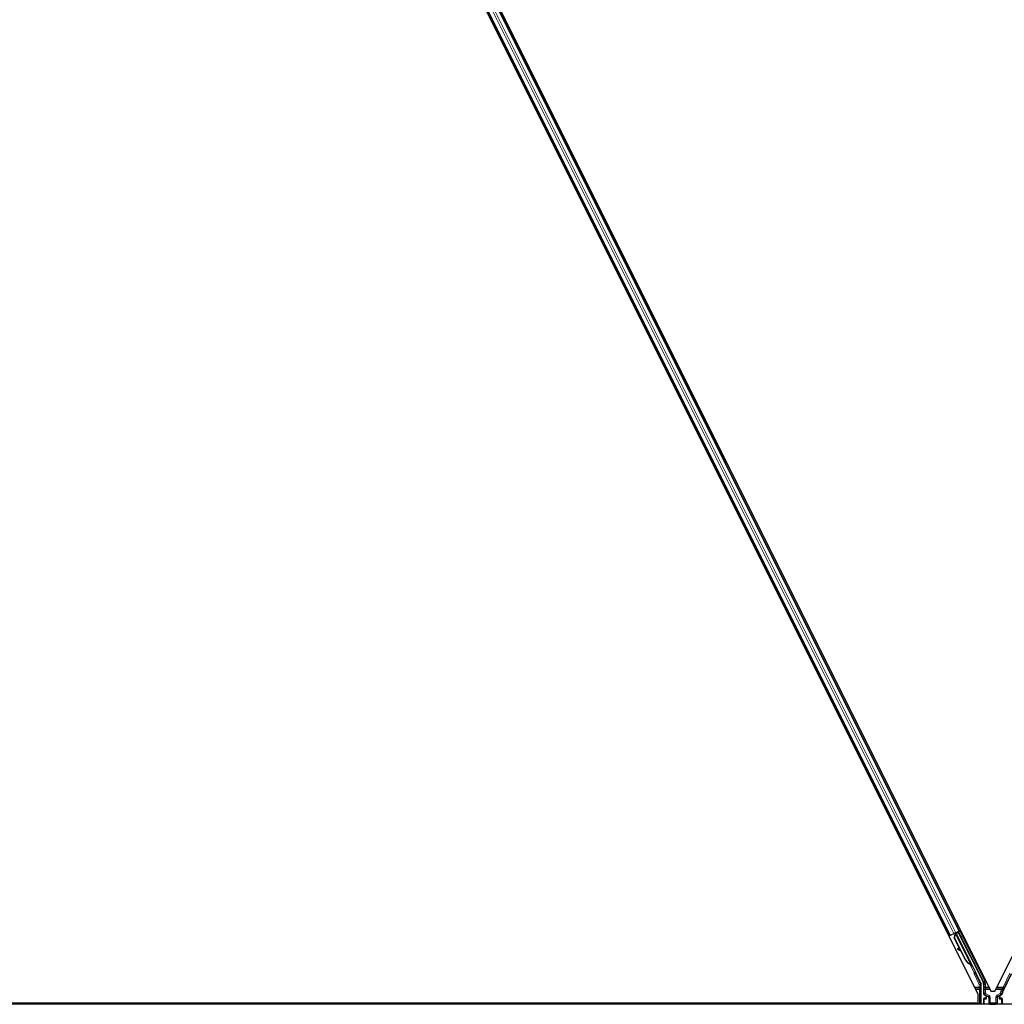
# Model space of a CAD drawing. Units: inches. Extents: x 19 to 1681, y 14 to 1081.
# Drawn here: x 1150 to 1174, y 264 to 288 of the extents above; entities that cross this region are included whole.
import ezdxf

# ---------------------------------------------------------------- set-up
doc = ezdxf.new("R2010")
doc.units = ezdxf.units.IN
doc.header["$LTSCALE"] = 50
doc.header["$MEASUREMENT"] = 0
doc.layers.add('Visible (ANSI)', color=7, linetype='Continuous', lineweight=25)
doc.layers.add('Visible Narrow (ANSI)', color=7, linetype='Continuous', lineweight=18)

msp = doc.modelspace()

# ---------------------------------------------------------------- linework, layer by layer
at = {"layer": 'Visible (ANSI)'}
for p, q in [((1150.415, 311.8034), (1174.0099, 264.6135)), ((1174.1088, 264.6135), (1197.7037, 311.8034)), ((1173.7037, 264.526), (1150.1088, 311.7159)), ((1173.2419, 266.079), (1151.1004, 310.3621)), ((1173.0183, 265.9672), (1150.8768, 310.2503)), ((1173.0183, 265.9672), (1172.9901, 265.9532)), ((1173.0282, 265.9722), (1173.0183, 265.9672)), ((1173.0282, 265.9722), (1173.1061, 266.0111)), ((1173.1541, 266.0352), (1173.1061, 266.0111)), ((1173.1188, 265.9115), (1173.1426, 265.9939)), ((1173.1229, 265.9136), (1173.1465, 265.9959)), ((1173.1278, 266.0133), (1173.1406, 266.0197)), ((1173.1285, 265.9164), (1173.1521, 265.9987)), ((1173.1394, 266.0224), (1173.1373, 266.0267)), ((1173.1463, 266.0142), (1173.1396, 266.0279)), ((1173.1431, 266.0243), (1173.1409, 266.0286)), ((1173.1494, 266.0274), (1173.1431, 266.0243)), ((1173.1465, 265.9959), (1173.149, 265.9971)), ((1173.149, 265.9971), (1173.1521, 265.9987)), ((1173.1574, 266.0314), (1173.1494, 266.0274)), ((1173.1541, 266.0352), (1173.2319, 266.0741)), ((1173.1574, 266.0314), (1173.1552, 266.0357)), ((1173.1575, 266.0313), (1173.5398, 265.2667)), ((1173.2196, 266.0472), (1173.1635, 266.0192)), ((1173.1658, 266.0147), (1173.1662, 266.0143)), ((1173.1662, 266.0143), (1173.217, 266.0397)), ((1173.1662, 266.0143), (1173.6387, 265.0692)), ((1173.1843, 266.0296), (1173.1761, 266.0461)), ((1173.1796, 266.0391), (1173.2507, 266.0747)), ((1173.1827, 266.0329), (1173.2212, 266.0521)), ((1173.2196, 266.0472), (1173.217, 266.0397)), ((1173.217, 266.0397), (1173.8198, 264.8341)), ((1173.2719, 265.9444), (1173.2196, 266.0472)), ((1173.2241, 266.0608), (1173.2212, 266.0521)), ((1173.2212, 266.0521), (1173.2737, 265.9453)), ((1173.2419, 266.079), (1173.2319, 266.0741)), ((1173.2701, 266.0931), (1173.2419, 266.079)), ((1173.2661, 265.617), (1173.1188, 265.9115)), ((1173.1285, 265.9164), (1173.1229, 265.9136)), ((1173.3979, 265.3635), (1173.1229, 265.9136)), ((1173.4036, 265.3663), (1173.1285, 265.9164)), ((1173.2074, 265.6482), (1173.1996, 265.6342)), ((1173.2083, 265.6487), (1173.2006, 265.6347)), ((1173.2869, 265.5855), (1173.2102, 265.6282)), ((1173.2113, 265.6288), (1173.2856, 265.588)), ((1173.2731, 265.6132), (1173.2191, 265.6428)), ((1173.3939, 265.3614), (1173.2799, 265.5894)), ((1173.5113, 265.2724), (1173.5088, 265.2712)), ((1173.5145, 265.274), (1173.5113, 265.2724)), ((1173.5403, 265.2222), (1173.5182, 265.2664)), ((1173.5191, 265.2658), (1173.5408, 265.2225)), ((1173.5422, 265.2232), (1173.522, 265.2637)), ((1173.5231, 265.2627), (1173.5427, 265.2234)), ((1173.5255, 265.2595), (1173.5318, 265.2627)), ((1173.5311, 265.24), (1173.54, 265.2221)), ((1173.5318, 265.2627), (1173.5398, 265.2667)), ((1173.534, 265.2414), (1173.5483, 265.2486)), ((1173.543, 265.2236), (1173.534, 265.2414)), ((1173.54, 265.2221), (1173.5403, 265.2222)), ((1173.5408, 265.2225), (1173.5403, 265.2222)), ((1173.5408, 265.2225), (1173.5412, 265.2226)), ((1173.5418, 265.223), (1173.5412, 265.2226)), ((1173.5418, 265.223), (1173.5422, 265.2232)), ((1173.5427, 265.2234), (1173.5422, 265.2232)), ((1173.5427, 265.2234), (1173.543, 265.2236)), ((1173.5573, 265.2307), (1173.543, 265.2236)), ((1173.5483, 265.2486), (1173.5573, 265.2307)), ((1173.6429, 265.0499), (1173.7719, 264.7919)), ((1174.2988, 264.5914), (1174.5176, 265.029)), ((1173.7751, 264.2897), (1173.7751, 264.7785)), ((1173.833, 264.7783), (1173.833, 264.5473)), ((1173.7037, 264.3212), (1173.7037, 264.526)), ((1173.848, 264.5213), (1173.8781, 264.504)), ((1174.0099, 264.6135), (1174.1088, 264.6135)), ((1174.2406, 264.504), (1174.2711, 264.5216)), ((1185.348, 264.2897), (1137.4637, 264.2897)), ((1173.6664, 264.3207), (1137.4782, 264.3207)), ((1137.4784, 264.3212), (1173.7037, 264.3212)), ((1173.6819, 264.2897), (1173.6661, 264.3212)), ((1173.833, 264.4259), (1173.833, 264.2935)), ((1173.8831, 264.4359), (1173.843, 264.4359)), ((1173.8931, 264.478), (1173.8931, 264.4459)), ((1174.2256, 264.4459), (1174.2256, 264.478)), ((1174.2757, 264.4359), (1174.2356, 264.4359)), ((1174.2857, 264.4259), (1174.2857, 264.2935))]:
    msp.add_line(p, q, dxfattribs=at)
for centre, major_axis, ratio, start_param, end_param in [((1173.1281, 266.0128), (-0.0268, -0.0134), 0.0174551, 4.216916, 4.712389), ((1173.2509, 266.0742), (-0.0268, -0.0134), 0.0174551, 4.712389, 6.265732), ((1173.2625, 265.9654), (-0.0275, 0.055), 0.0174551, 1.9547688, 4.3284165), ((1173.2259, 265.6197), (-0.0263, 0.0145), 0.0043131, 5.8304198, 7.2156469), ((1173.2268, 265.6201), (-0.0263, 0.0145), 0.0043131, 5.3447865, 6.7300135), ((1173.0451, 265.7201), (0.175, -0.0968), 0.0043131, 5.8304198, 6.7300135), ((1173.2336, 265.6337), (-0.0263, 0.0145), 0.0043131, 6.0839042, 6.2831853), ((1173.2346, 265.6341), (-0.0263, 0.0145), 0.0043131, 5.3447865, 6.2831853), ((1173.5341, 265.4316), (-0.076, 0.1521), 0.9225381, 1.5707872, 2.4612242), ((1173.5376, 265.4333), (-0.076, 0.1521), 0.9184464, 1.5708053, 2.4612423), ((1173.5432, 265.4361), (-0.076, 0.1521), 0.9184464, 1.5708053, 2.4612423), ((1173.5147, 265.2765), (-0.0418, 0.0836), 0.005236, 1.7005617, 2.2675202), ((1173.5147, 265.2765), (0.0418, -0.0836), 0.005236, 0.8740654, 1.4212001), ((1173.4551, 265.392), (0.076, -0.1521), 0.005236, 5.7932244, 6.2831818), ((1173.458, 265.3935), (0.076, -0.1521), 0.005236, 6.2831818, 6.7731391), ((1173.4723, 265.4007), (0.076, -0.1521), 0.005236, 0, 0.4899538), ((1173.529, 265.2836), (-0.0288, 0.0577), 0.005236, 2.7658895, 3.5172958), ((1173.6518, 265.0544), (-0.00895, -0.00447), 0.9998477, 5.7847198, 6.2831853), ((1173.7451, 264.7785), (0.0292, 0.0069), 0.9998392, 6.0513979, 6.5149727), ((1173.708, 264.7782), (0.1217, 0.0287), 0.9998392, 6.0513979, 6.5149727), ((1173.863, 264.5473), (-0.026, -0.015), 0.9997969, 5.7596745, 6.8066962), ((1173.8631, 264.478), (0.026, 0.015), 0.9997969, 5.7596745, 6.8066962), ((1174.2556, 264.478), (-0.026, 0.015), 0.9997969, 5.7596745, 6.8066962), ((1174.4107, 264.5355), (-0.1217, 0.0287), 0.9998392, 6.0513979, 6.4368004), ((1173.843, 264.4259), (-0.00707, 0.00707), 0.9996955, 5.4979394, 7.0684312), ((1173.843, 264.2935), (-0.00707, -0.00707), 0.9996955, 5.4979394, 5.8839459), ((1173.8831, 264.4459), (0.00707, -0.00707), 0.9996955, 5.4979394, 7.0684312), ((1174.2356, 264.4459), (-0.00707, -0.00707), 0.9996955, 5.4979394, 7.0684312), ((1174.2757, 264.4259), (0.00707, 0.00707), 0.9996955, 5.4979394, 7.0684312), ((1174.2757, 264.2935), (0.00707, -0.00707), 0.9996955, 0.3992394, 0.7852459)]:
    msp.add_ellipse(centre, major_axis=major_axis, ratio=ratio, start_param=start_param, end_param=end_param, dxfattribs=at)
for centre, major_axis in [((1173.2882, 265.9067), (0.0288, -0.0577)), ((1173.294, 265.9096), (0.0288, -0.0577)), ((1173.3917, 265.7069), (0.0447, -0.0894)), ((1173.5885, 265.3134), (0.0288, -0.0577)), ((1174.0593, 264.2919), (0.074, 0))]:
    msp.add_ellipse(centre, major_axis=major_axis, ratio=0.0174551, dxfattribs=at)
for points, knots in [([(1173.1394, 266.0224), (1173.1414, 266.0184), (1173.1425, 266.014), (1173.143, 266.0092), (1173.1435, 266.0044), (1173.1432, 265.9993), (1173.1426, 265.9939)], [0, 0, 0, 0, 0.041952806, 0.041952806, 0.041952806, 0.083905617, 0.083905617, 0.083905617, 0.083905617]), ([(1173.1431, 266.0243), (1173.1451, 266.0203), (1173.1463, 266.0159), (1173.1468, 266.0111), (1173.1473, 266.0063), (1173.147, 266.0012), (1173.1465, 265.9959)], [0, 0, 0, 0, 0.041952806, 0.041952806, 0.041952806, 0.083905617, 0.083905617, 0.083905617, 0.083905617]), ([(1173.1521, 265.9987), (1173.1547, 266.0041), (1173.1568, 266.0092), (1173.1581, 266.014), (1173.159, 266.0174), (1173.1594, 266.0206), (1173.1593, 266.0235), (1173.1592, 266.0264), (1173.1586, 266.0291), (1173.1574, 266.0314)], [0, 0, 0, 0, 0.04830059, 0.04830059, 0.04830059, 0.08291018, 0.08291018, 0.08291018, 0.11752004, 0.11752004, 0.11752004, 0.11752004]), ([(1173.505, 265.2692), (1173.5053, 265.2691), (1173.5055, 265.269), (1173.5058, 265.2689), (1173.5061, 265.2687), (1173.5063, 265.2686), (1173.5066, 265.2685), (1173.5069, 265.2684), (1173.5071, 265.2682), (1173.5074, 265.2681), (1173.5077, 265.268), (1173.5079, 265.2679), (1173.5082, 265.2677), (1173.5084, 265.2676), (1173.5087, 265.2675), (1173.5089, 265.2674), (1173.5092, 265.2672), (1173.5094, 265.2671), (1173.5097, 265.267), (1173.51, 265.2668), (1173.5103, 265.2667), (1173.5106, 265.2665), (1173.5108, 265.2664), (1173.511, 265.2663), (1173.5112, 265.2663), (1173.5114, 265.2661), (1173.5116, 265.266), (1173.5119, 265.2659), (1173.5121, 265.2658), (1173.5123, 265.2656), (1173.5126, 265.2655), (1173.5128, 265.2654), (1173.513, 265.2653), (1173.5133, 265.2651), (1173.5135, 265.265), (1173.5137, 265.2649), (1173.5139, 265.2648), (1173.5141, 265.2646), (1173.5144, 265.2645), (1173.5146, 265.2644), (1173.5148, 265.2642), (1173.515, 265.2641), (1173.5152, 265.264), (1173.5154, 265.2639), (1173.5156, 265.2637), (1173.5158, 265.2636), (1173.516, 265.2635), (1173.5162, 265.2633), (1173.5164, 265.2632), (1173.5166, 265.2631), (1173.5168, 265.263), (1173.5169, 265.2628), (1173.5172, 265.2627), (1173.5174, 265.2625), (1173.5176, 265.2623), (1173.5178, 265.2622), (1173.5179, 265.2621), (1173.518, 265.262), (1173.5182, 265.2619), (1173.5183, 265.2617), (1173.5185, 265.2616), (1173.5187, 265.2615), (1173.5188, 265.2613), (1173.519, 265.2612), (1173.5191, 265.2611), (1173.5193, 265.2609), (1173.5194, 265.2608), (1173.5196, 265.2606), (1173.5197, 265.2605), (1173.5198, 265.2604), (1173.52, 265.2602), (1173.5201, 265.2601), (1173.5202, 265.2599), (1173.5203, 265.2598), (1173.5205, 265.2596), (1173.5206, 265.2595), (1173.5207, 265.2593), (1173.5208, 265.2592), (1173.5209, 265.259), (1173.521, 265.2589), (1173.5211, 265.2587), (1173.5212, 265.2586), (1173.5213, 265.2584), (1173.5214, 265.2583), (1173.5215, 265.2581), (1173.5216, 265.258), (1173.5217, 265.2578), (1173.5218, 265.2577)], [0, 0, 0, 0, 0.002346749, 0.002346749, 0.002346749, 0.004698508, 0.004698508, 0.004698508, 0.007052327, 0.007052327, 0.007052327, 0.009405267, 0.009405267, 0.009405267, 0.011754434, 0.011754434, 0.011754434, 0.014097016, 0.014097016, 0.014097016, 0.017052365, 0.017052365, 0.017052365, 0.018755583, 0.018755583, 0.018755583, 0.021080949, 0.021080949, 0.021080949, 0.023405692, 0.023405692, 0.023405692, 0.025728618, 0.025728618, 0.025728618, 0.028048554, 0.028048554, 0.028048554, 0.030364354, 0.030364354, 0.030364354, 0.032674905, 0.032674905, 0.032674905, 0.034979129, 0.034979129, 0.034979129, 0.037275988, 0.037275988, 0.037275988, 0.039564488, 0.039564488, 0.039564488, 0.042479447, 0.042479447, 0.042479447, 0.044115395, 0.044115395, 0.044115395, 0.046386054, 0.046386054, 0.046386054, 0.048655059, 0.048655059, 0.048655059, 0.050921413, 0.050921413, 0.050921413, 0.05318414, 0.05318414, 0.05318414, 0.055442288, 0.055442288, 0.055442288, 0.057694932, 0.057694932, 0.057694932, 0.059941178, 0.059941178, 0.059941178, 0.062180163, 0.062180163, 0.062180163, 0.06441106, 0.06441106, 0.06441106, 0.066633081, 0.066633081, 0.066633081, 0.066633081]), ([(1173.5088, 265.2712), (1173.5091, 265.271), (1173.5094, 265.2709), (1173.5096, 265.2708), (1173.5099, 265.2707), (1173.5102, 265.2705), (1173.5104, 265.2704), (1173.5107, 265.2703), (1173.511, 265.2702), (1173.5112, 265.27), (1173.5115, 265.2699), (1173.5117, 265.2698), (1173.512, 265.2697), (1173.5123, 265.2695), (1173.5125, 265.2694), (1173.5128, 265.2693), (1173.513, 265.2692), (1173.5133, 265.269), (1173.5135, 265.2689), (1173.5138, 265.2687), (1173.5141, 265.2686), (1173.5144, 265.2684), (1173.5146, 265.2683), (1173.5148, 265.2682), (1173.515, 265.2682), (1173.5152, 265.268), (1173.5155, 265.2679), (1173.5157, 265.2678), (1173.5159, 265.2677), (1173.5162, 265.2675), (1173.5164, 265.2674), (1173.5166, 265.2673), (1173.5168, 265.2672), (1173.5171, 265.267), (1173.5173, 265.2669), (1173.5175, 265.2668), (1173.5177, 265.2666), (1173.5179, 265.2665), (1173.5181, 265.2664), (1173.5184, 265.2663), (1173.5186, 265.2661), (1173.5188, 265.266), (1173.519, 265.2659), (1173.5192, 265.2658), (1173.5194, 265.2656), (1173.5196, 265.2655), (1173.5198, 265.2654), (1173.52, 265.2652), (1173.5202, 265.2651), (1173.5203, 265.265), (1173.5205, 265.2648), (1173.5207, 265.2647), (1173.521, 265.2645), (1173.5212, 265.2644), (1173.5214, 265.2642), (1173.5215, 265.2641), (1173.5216, 265.264), (1173.5218, 265.2639), (1173.5219, 265.2638), (1173.5221, 265.2636), (1173.5223, 265.2635), (1173.5224, 265.2633), (1173.5226, 265.2632), (1173.5227, 265.2631), (1173.5229, 265.2629), (1173.523, 265.2628), (1173.5232, 265.2626), (1173.5233, 265.2625), (1173.5234, 265.2624), (1173.5236, 265.2622), (1173.5237, 265.2621), (1173.5238, 265.2619), (1173.524, 265.2618), (1173.5241, 265.2616), (1173.5242, 265.2615), (1173.5243, 265.2613), (1173.5244, 265.2612), (1173.5245, 265.2611), (1173.5246, 265.2609), (1173.5248, 265.2608), (1173.5249, 265.2606), (1173.5249, 265.2604), (1173.525, 265.2603), (1173.5251, 265.2601), (1173.5252, 265.26), (1173.5253, 265.2598), (1173.5254, 265.2597), (1173.5255, 265.2595)], [0, 0, 0, 0, 0.002346749, 0.002346749, 0.002346749, 0.004698508, 0.004698508, 0.004698508, 0.007052327, 0.007052327, 0.007052327, 0.009405267, 0.009405267, 0.009405267, 0.011754434, 0.011754434, 0.011754434, 0.014097016, 0.014097016, 0.014097016, 0.017052365, 0.017052365, 0.017052365, 0.018755583, 0.018755583, 0.018755583, 0.021080949, 0.021080949, 0.021080949, 0.023405692, 0.023405692, 0.023405692, 0.025728618, 0.025728618, 0.025728618, 0.028048554, 0.028048554, 0.028048554, 0.030364354, 0.030364354, 0.030364354, 0.032674905, 0.032674905, 0.032674905, 0.034979129, 0.034979129, 0.034979129, 0.037275988, 0.037275988, 0.037275988, 0.039564488, 0.039564488, 0.039564488, 0.042479447, 0.042479447, 0.042479447, 0.044115395, 0.044115395, 0.044115395, 0.046386054, 0.046386054, 0.046386054, 0.048655059, 0.048655059, 0.048655059, 0.050921413, 0.050921413, 0.050921413, 0.05318414, 0.05318414, 0.05318414, 0.055442288, 0.055442288, 0.055442288, 0.057694932, 0.057694932, 0.057694932, 0.059941178, 0.059941178, 0.059941178, 0.062180163, 0.062180163, 0.062180163, 0.06441106, 0.06441106, 0.06441106, 0.066633081, 0.066633081, 0.066633081, 0.066633081]), ([(1173.5398, 265.2667), (1173.5397, 265.2668), (1173.5396, 265.267), (1173.5395, 265.2671), (1173.5394, 265.2673), (1173.5393, 265.2674), (1173.5392, 265.2676), (1173.5391, 265.2677), (1173.539, 265.2679), (1173.5388, 265.268), (1173.5387, 265.2681), (1173.5386, 265.2683), (1173.5384, 265.2684), (1173.5383, 265.2685), (1173.5381, 265.2687), (1173.538, 265.2688), (1173.5378, 265.2689), (1173.5376, 265.269), (1173.5374, 265.2692), (1173.5373, 265.2693), (1173.5371, 265.2694), (1173.5369, 265.2695), (1173.5367, 265.2696), (1173.5365, 265.2697), (1173.5362, 265.2698), (1173.536, 265.2699), (1173.5358, 265.27), (1173.5356, 265.2701), (1173.5354, 265.2702), (1173.5352, 265.2703), (1173.535, 265.2704), (1173.5347, 265.2705), (1173.5344, 265.2706), (1173.5341, 265.2707), (1173.5338, 265.2708), (1173.5336, 265.2709), (1173.5333, 265.271), (1173.533, 265.2711), (1173.5327, 265.2712), (1173.5325, 265.2712), (1173.5322, 265.2713), (1173.5319, 265.2714), (1173.5316, 265.2715), (1173.5313, 265.2716), (1173.531, 265.2716), (1173.5306, 265.2717), (1173.5303, 265.2718), (1173.53, 265.2719), (1173.5297, 265.2719), (1173.5294, 265.272), (1173.529, 265.2721), (1173.5287, 265.2721), (1173.5283, 265.2722), (1173.528, 265.2723), (1173.5276, 265.2723), (1173.5272, 265.2724), (1173.5267, 265.2725), (1173.5263, 265.2726), (1173.526, 265.2726), (1173.5257, 265.2726), (1173.5255, 265.2727), (1173.5251, 265.2727), (1173.5247, 265.2728), (1173.5244, 265.2728), (1173.524, 265.2729), (1173.5236, 265.273), (1173.5232, 265.273), (1173.5228, 265.2731), (1173.5224, 265.2731), (1173.522, 265.2732), (1173.5216, 265.2732), (1173.5212, 265.2733), (1173.5208, 265.2733), (1173.5204, 265.2734), (1173.52, 265.2734), (1173.5196, 265.2734), (1173.5192, 265.2735), (1173.5188, 265.2735), (1173.5183, 265.2736), (1173.5179, 265.2736), (1173.5175, 265.2737), (1173.5171, 265.2737), (1173.5167, 265.2738), (1173.5162, 265.2738), (1173.5158, 265.2739), (1173.5154, 265.2739), (1173.5149, 265.2739), (1173.5145, 265.274)], [0, 0, 0, 0, 0.00372486, 0.00372486, 0.00372486, 0.00745131, 0.00745131, 0.00745131, 0.01117751, 0.01117751, 0.01117751, 0.01490162, 0.01490162, 0.01490162, 0.0186218, 0.0186218, 0.0186218, 0.02233619, 0.02233619, 0.02233619, 0.02604296, 0.02604296, 0.02604296, 0.02974029, 0.02974029, 0.02974029, 0.03342638, 0.03342638, 0.03342638, 0.03640947, 0.03640947, 0.03640947, 0.04076926, 0.04076926, 0.04076926, 0.04443837, 0.04443837, 0.04443837, 0.04810536, 0.04810536, 0.04810536, 0.05176846, 0.05176846, 0.05176846, 0.05542591, 0.05542591, 0.05542591, 0.05907595, 0.05907595, 0.05907595, 0.06271684, 0.06271684, 0.06271684, 0.06634687, 0.06634687, 0.06634687, 0.07096446, 0.07096446, 0.07096446, 0.07357217, 0.07357217, 0.07357217, 0.07718059, 0.07718059, 0.07718059, 0.08078786, 0.08078786, 0.08078786, 0.08439152, 0.08439152, 0.08439152, 0.08798912, 0.08798912, 0.08798912, 0.09157823, 0.09157823, 0.09157823, 0.09515641, 0.09515641, 0.09515641, 0.09872131, 0.09872131, 0.09872131, 0.10227061, 0.10227061, 0.10227061, 0.10580207, 0.10580207, 0.10580207, 0.10580207]), ([(1173.6418, 265.0547), (1173.6419, 265.0572), (1173.6417, 265.0597), (1173.6406, 265.0646), (1173.6398, 265.067), (1173.6387, 265.0692)], [0, 0, 0, 0, 0.019000334, 0.019000334, 0.038000618, 0.038000618, 0.038000618, 0.038000618]), ([(1173.8881, 264.5095), (1173.8881, 264.5095), (1173.8881, 264.5095), (1173.888, 264.5096), (1173.8879, 264.5096), (1173.8879, 264.5096)], [-0.00047458696, -0.00047458696, -0.00047458696, -0.00047458696, 0, 0, 0.00047516064, 0.00047516064, 0.00047516064, 0.00047516064]), ([(1174.2308, 264.5096), (1174.2308, 264.5096), (1174.2307, 264.5096), (1174.2235, 264.5054), (1174.2174, 264.4991), (1174.2139, 264.4927)], [-0.083225687, -0.083225687, -0.083225687, -0.083225687, -0.0827497, -0.0827497, 0, 0, 0, 0]), ([(1174.2711, 264.5216), (1174.2732, 264.5228), (1174.2752, 264.5243), (1174.2786, 264.5277), (1174.2802, 264.5296), (1174.2827, 264.5337), (1174.2838, 264.5359), (1174.2853, 264.5405), (1174.2858, 264.5428), (1174.286, 264.5453)], [0, 0, 0, 0, 0.018443045, 0.018443045, 0.036881384, 0.036881384, 0.055319797, 0.055319797, 0.073762775, 0.073762775, 0.073762775, 0.073762775])]:
    msp.add_open_spline(points, degree=3, knots=knots, dxfattribs=at)
at = {"layer": 'Visible Narrow (ANSI)'}
for p, q in [((1173.2319, 266.0741), (1151.0904, 310.3572)), ((1173.0282, 265.9722), (1150.8867, 310.2553)), ((1173.1061, 266.0111), (1150.9646, 310.2942)), ((1173.1541, 266.0352), (1151.0126, 310.3183)), ((1173.1536, 266.2557), (1173.1818, 266.2698)), ((1173.1749, 266.2131), (1173.2031, 266.2272)), ((1173.18, 266.2028), (1173.2082, 266.2169)), ((1173.182, 266.1989), (1173.2102, 266.213)), ((1172.9018, 266.1298), (1172.93, 266.1439)), ((1172.9231, 266.0872), (1172.9513, 266.1013)), ((1172.9283, 266.0769), (1172.9564, 266.091)), ((1172.9302, 266.073), (1172.9584, 266.0871)), ((1173.1278, 266.0133), (1173.1408, 265.9874)), ((1173.1386, 266.0274), (1173.1468, 266.0112)), ((1173.1394, 266.0224), (1173.147, 266.0072)), ((1173.1463, 266.0142), (1173.1396, 266.0279)), ((1173.1447, 265.9898), (1173.1426, 265.9939)), ((1173.1521, 265.9987), (1173.5145, 265.274)), ((1173.2241, 266.0608), (1173.8355, 264.8379)), ((1173.8624, 264.8513), (1173.2507, 266.0747)), ((1173.2719, 265.9444), (1173.2737, 265.9453)), ((1173.2027, 265.6334), (1173.2023, 265.6328)), ((1173.2191, 265.6428), (1173.2113, 265.6288)), ((1173.4036, 265.3663), (1173.3979, 265.3635)), ((1173.499, 265.2709), (1173.6019, 265.0651)), ((1173.505, 265.2692), (1173.5032, 265.2727)), ((1173.5171, 265.267), (1173.5218, 265.2577)), ((1173.6288, 265.0785), (1173.5536, 265.2289)), ((1173.6019, 265.0651), (1173.6288, 265.0785)), ((1173.6288, 265.0518), (1173.6019, 265.0651)), ((1173.602, 265.0295), (1173.6288, 265.0429)), ((1173.602, 265.0295), (1173.7294, 264.7748)), ((1173.6288, 265.0429), (1173.6429, 265.0499)), ((1173.7562, 264.7882), (1173.6288, 265.0429)), ((1174.4768, 265.0494), (1174.3067, 264.7093)), ((1174.3335, 264.6958), (1174.5036, 265.036)), ((1173.7294, 264.7748), (1173.7562, 264.7882)), ((1173.7594, 264.7748), (1173.7294, 264.7748)), ((1173.7294, 264.7748), (1173.7294, 264.7093)), ((1173.7719, 264.7919), (1173.7562, 264.7882)), ((1173.7594, 264.7748), (1173.7751, 264.7785)), ((1173.7594, 264.7093), (1173.7594, 264.7748)), ((1173.8355, 264.8379), (1173.8198, 264.8341)), ((1173.833, 264.7783), (1173.8487, 264.782)), ((1173.8355, 264.8379), (1173.8624, 264.8513)), ((1173.8487, 264.782), (1173.8787, 264.782)), ((1173.8487, 264.782), (1173.8487, 264.7093)), ((1173.8787, 264.7093), (1173.8787, 264.782)), ((1173.7294, 264.7093), (1173.6121, 264.7093)), ((1173.6262, 264.681), (1173.7294, 264.681)), ((1173.6404, 264.6527), (1173.7301, 264.6527)), ((1173.7594, 264.7093), (1173.7294, 264.7093)), ((1173.7294, 264.7093), (1173.7294, 264.681)), ((1173.7601, 264.6527), (1173.7301, 264.6527)), ((1173.7301, 264.6527), (1173.7301, 264.2897)), ((1173.7601, 264.2897), (1173.7601, 264.6527)), ((1173.848, 264.556), (1173.833, 264.5473)), ((1173.878, 264.6527), (1173.848, 264.6527)), ((1173.848, 264.6527), (1173.848, 264.556)), ((1173.848, 264.556), (1173.878, 264.556)), ((1173.848, 264.5213), (1173.863, 264.53)), ((1173.8787, 264.7093), (1173.8487, 264.7093)), ((1173.878, 264.556), (1173.863, 264.53)), ((1173.863, 264.53), (1173.9526, 264.4783)), ((1173.878, 264.556), (1173.878, 264.6527)), ((1173.878, 264.6527), (1173.9903, 264.6527)), ((1173.9676, 264.5043), (1173.878, 264.556)), ((1173.8879, 264.5096), (1173.8781, 264.504)), ((1173.8787, 264.681), (1173.8787, 264.7093)), ((1173.962, 264.7093), (1173.8787, 264.7093)), ((1173.8787, 264.681), (1173.9762, 264.681)), ((1173.9484, 264.4759), (1173.8879, 264.5096)), ((1173.8931, 264.478), (1173.9029, 264.4837)), ((1173.9029, 264.4837), (1173.9058, 264.4837)), ((1173.9029, 264.4837), (1173.9029, 264.4361)), ((1173.9048, 264.4927), (1173.9505, 264.4672)), ((1173.9058, 264.4361), (1173.9058, 264.4837)), ((1173.9676, 264.5043), (1173.9526, 264.4783)), ((1174.1284, 264.6527), (1174.2792, 264.6527)), ((1174.1425, 264.681), (1174.3067, 264.681)), ((1174.3067, 264.7093), (1174.1567, 264.7093)), ((1174.2416, 264.5566), (1174.1631, 264.5112)), ((1174.1631, 264.5112), (1174.1781, 264.4852)), ((1174.1781, 264.4852), (1174.2566, 264.5306)), ((1174.1825, 264.4827), (1174.1781, 264.4852)), ((1174.1804, 264.474), (1174.2139, 264.4927)), ((1174.2308, 264.5096), (1174.1825, 264.4827)), ((1174.2158, 264.4837), (1174.2128, 264.4837)), ((1174.2128, 264.4837), (1174.2128, 264.4361)), ((1174.2158, 264.4361), (1174.2158, 264.4837)), ((1174.2158, 264.4837), (1174.2256, 264.478)), ((1174.2308, 264.5096), (1174.2406, 264.504)), ((1174.2566, 264.5306), (1174.2416, 264.5566)), ((1174.2416, 264.5566), (1174.2714, 264.5532)), ((1174.2792, 264.6527), (1174.257, 264.6083)), ((1174.257, 264.6083), (1174.2838, 264.5949)), ((1174.2792, 264.6527), (1174.306, 264.6393)), ((1174.2838, 264.5949), (1174.306, 264.6393)), ((1174.2988, 264.5914), (1174.2838, 264.5949)), ((1174.3335, 264.6958), (1174.3067, 264.7093)), ((1174.3067, 264.7093), (1174.3067, 264.681)), ((1173.833, 264.4259), (1173.8418, 264.4172)), ((1173.8418, 264.3022), (1173.833, 264.2935)), ((1173.8418, 264.4172), (1173.8447, 264.4172)), ((1173.8418, 264.4172), (1173.8418, 264.3022)), ((1173.8447, 264.3022), (1173.8418, 264.3022)), ((1173.8518, 264.4272), (1173.843, 264.4359)), ((1173.8447, 264.4172), (1173.8855, 264.4165)), ((1173.8447, 264.3022), (1173.8447, 264.4172)), ((1173.9663, 264.3043), (1173.8447, 264.3022)), ((1173.8493, 264.2897), (1173.8518, 264.2922)), ((1173.8926, 264.4265), (1173.8518, 264.4272)), ((1173.8518, 264.2922), (1173.9734, 264.2943)), ((1173.8831, 264.4359), (1173.8926, 264.4265)), ((1173.8862, 264.4207), (1173.8862, 264.4207)), ((1173.9029, 264.4361), (1173.8931, 264.4459)), ((1173.9029, 264.4361), (1173.9058, 264.4361)), ((1173.9526, 264.4783), (1173.9484, 264.4759)), ((1173.9636, 264.45), (1173.9607, 264.45)), ((1173.9607, 264.45), (1173.9607, 264.3245)), ((1173.9636, 264.3245), (1173.9607, 264.3245)), ((1173.9636, 264.45), (1173.9676, 264.4523)), ((1173.9636, 264.3245), (1173.9636, 264.45)), ((1173.9676, 264.3285), (1173.9636, 264.3245)), ((1173.9976, 264.4523), (1173.9676, 264.4523)), ((1173.9676, 264.4523), (1173.9676, 264.3285)), ((1173.9676, 264.3285), (1173.9976, 264.3285)), ((1173.9943, 264.2952), (1173.9976, 264.2985)), ((1173.9976, 264.3285), (1173.9976, 264.4523)), ((1174.1331, 264.3285), (1173.9976, 264.3285)), ((1173.9976, 264.3285), (1173.9976, 264.2985)), ((1173.9976, 264.2985), (1174.1331, 264.2985)), ((1174.1331, 264.4592), (1174.1631, 264.4592)), ((1174.1331, 264.4592), (1174.1331, 264.3285)), ((1174.1331, 264.2985), (1174.1331, 264.3285)), ((1174.1331, 264.3285), (1174.1631, 264.3285)), ((1174.1331, 264.2985), (1174.1366, 264.295)), ((1174.1575, 264.2941), (1174.2669, 264.2922)), ((1174.1631, 264.3285), (1174.1631, 264.4592)), ((1174.1631, 264.4592), (1174.1673, 264.4568)), ((1174.1673, 264.3242), (1174.1631, 264.3285)), ((1174.274, 264.3022), (1174.1646, 264.3041)), ((1174.1673, 264.4568), (1174.1702, 264.4568)), ((1174.1673, 264.4568), (1174.1673, 264.3242)), ((1174.1673, 264.3242), (1174.1702, 264.3242)), ((1174.1702, 264.3242), (1174.1702, 264.4568)), ((1174.2128, 264.4361), (1174.2158, 264.4361)), ((1174.2256, 264.4459), (1174.2158, 264.4361)), ((1174.2261, 264.4265), (1174.2356, 264.4359)), ((1174.2669, 264.4272), (1174.2261, 264.4265)), ((1174.2325, 264.4207), (1174.2325, 264.4207)), ((1174.2332, 264.4165), (1174.274, 264.4172)), ((1174.2757, 264.4359), (1174.2669, 264.4272)), ((1174.2669, 264.2922), (1174.2694, 264.2897)), ((1174.274, 264.4172), (1174.2769, 264.4172)), ((1174.274, 264.4172), (1174.274, 264.3022)), ((1174.2769, 264.3022), (1174.274, 264.3022)), ((1174.2769, 264.4172), (1174.2857, 264.4259)), ((1174.2769, 264.3022), (1174.2769, 264.4172)), ((1174.2857, 264.2935), (1174.2769, 264.3022))]:
    msp.add_line(p, q, dxfattribs=at)
for centre, radius, start, end in [((1173.8518, 264.4172), 0.01, 90, 179.98255), ((1173.8518, 264.3022), 0.01, 180, 269.98255), ((1173.9976, 264.3285), 0.03, 180, 269.98255), ((1174.1331, 264.3285), 0.03, 270, 359.98255), ((1174.2669, 264.4172), 0.01, 0, 89.98255), ((1174.2669, 264.3022), 0.01, 270, 359.98255)]:
    msp.add_arc(centre, radius, start, end, dxfattribs=at)
for centre, major_axis, ratio, start_param, end_param in [((1173.6378, 265.0474), (-0.0358, -0.0179), 0.9998477, 5.3600096, 6.2831853), ((1173.6378, 265.0474), (-0.00895, -0.00448), 0.9989349, 5.3600096, 6.2831853), ((1173.6019, 265.0651), (0.0133, 0.0269), 0.9999455, 4.712389, 5.6356212), ((1173.6338, 265.0453), (-0.0179, 0.0358), 0.4285801, 5.2110479, 5.6355647), ((1173.607, 265.0319), (0.0422, 0.0211), 0.2121402, 0.4984655, 0.9231757), ((1173.7294, 264.7748), (0, 0.03), 0.9998562, 4.712389, 5.1759638), ((1173.7237, 264.782), (0.1217, 0.0287), 0.9997621, 6.0513979, 6.5149727), ((1173.7237, 264.782), (0.1509, 0.0356), 0.9998392, 6.0513979, 6.5149727), ((1173.7294, 264.7093), (0.03, 0.0015), 0.9426814, 4.665882, 6.2308608), ((1173.729, 264.6527), (0, -0.03), 0.0349101, 1.5707963, 2.8017557), ((1173.759, 264.6527), (0, 0.06), 0.0174551, 4.712389, 5.9433484), ((1173.8491, 264.6527), (0, -0.06), 0.0174551, 3.4814296, 4.712389), ((1173.878, 264.556), (0, -0.03), 0.9998984, 4.712389, 5.7594107), ((1173.8787, 264.7093), (-0.03, 0.0015), 0.9426814, 0.0523245, 1.6173033), ((1173.8791, 264.6527), (0, 0.03), 0.0349101, 0.3398369, 1.5707963), ((1173.9119, 264.4927), (-0.00973, -0.0023), 0.224484, 5.471241, 6.2634015), ((1173.8722, 264.4832), (0.0297, 0.0082), 0.973048, 6.0217481, 6.2497261), ((1173.8651, 264.4832), (0.0393, 0.0108), 0.9797, 6.0215178, 6.2494959), ((1173.9376, 264.4523), (0.052, 0.03), 0.9997969, 5.7596745, 6.8066962), ((1174.1931, 264.4592), (-0.052, 0.03), 0.9997969, 5.7596745, 6.8066962), ((1174.1931, 264.4592), (-0.026, 0.015), 0.9993911, 5.7596745, 6.8066962), ((1174.1976, 264.4566), (-0.0293, 0.008), 0.9864376, 5.4974519, 6.5444736), ((1174.1875, 264.474), (-0.00487, 0.00874), 0.6578853, 0.0231756, 1.2194364), ((1174.2536, 264.4832), (-0.0393, 0.0108), 0.9797, 0.0336894, 0.2616675), ((1174.2068, 264.4927), (0.00973, -0.0023), 0.224484, 0.0197838, 0.8119443), ((1174.2465, 264.4832), (-0.0297, 0.0082), 0.973048, 0.0334592, 0.2614373), ((1174.3957, 264.539), (-0.1509, 0.0356), 0.9998392, 6.0513979, 6.4016226), ((1174.2416, 264.5566), (0.026, 0.015), 0.9998903, 4.712389, 5.6460627), ((1174.3957, 264.539), (-0.1217, 0.0287), 0.9997621, 6.0513979, 6.4016226), ((1174.278, 264.6527), (0.03, 0.03), 0.019508, 4.7319093, 5.9628687), ((1174.3048, 264.6393), (0.03, 0.06), 0.0156113, 4.7201969, 5.9511563), ((1174.3067, 264.7093), (0.0274, -0.0122), 0.9326139, 5.1056122, 6.2348052), ((1173.8518, 264.4172), (0.00017, 0.01), 0.7070529, 0.0246821, 1.5831374), ((1173.8518, 264.3022), (0.00017, -0.01), 0.7070529, 4.700048, 6.2585033), ((1173.8855, 264.4365), (0.0188, -0.008), 0.9751956, 5.1051642, 6.6756559), ((1173.8926, 264.4165), (0.00017, 0.01), 0.7070529, 0.0246821, 1.5831374), ((1173.8926, 264.4365), (0.00958, -0.00414), 0.9512323, 5.1029397, 6.6734314), ((1173.9434, 264.4672), (0.00487, 0.00874), 0.6578853, 5.0637489, 6.2600097), ((1173.9333, 264.4498), (0.0293, 0.008), 0.9864376, 6.021897, 7.0689187), ((1173.9403, 264.4498), (0.0197, 0.0054), 0.9797, 6.0215178, 7.0685395), ((1173.9376, 264.4523), (0.026, 0.015), 0.9993911, 5.7596745, 6.8066962), ((1174.0014, 264.3252), (-0.0376, -0.016), 0.9751956, 5.8907147, 6.4211485), ((1173.9943, 264.3252), (-0.0284, -0.0121), 0.9670933, 5.8911133, 7.461605), ((1173.9734, 264.3043), (0.00017, -0.01), 0.7070529, 4.700048, 6.2585033), ((1174.1366, 264.325), (0.0284, -0.0121), 0.9670933, 5.1047656, 6.6752573), ((1174.1575, 264.3041), (-0.00017, -0.01), 0.7070529, 0.0246821, 1.5831374), ((1174.1295, 264.325), (0.0376, -0.016), 0.9751956, 6.1452221, 6.6756559), ((1174.1906, 264.4566), (-0.0197, 0.0054), 0.9797, 5.4978311, 6.5448528), ((1174.2332, 264.4365), (-0.0188, -0.008), 0.9751956, 5.8907147, 7.4612064), ((1174.2261, 264.4365), (-0.00958, -0.00414), 0.9512323, 5.8929392, 7.4634309), ((1174.2261, 264.4165), (-0.00017, 0.01), 0.7070529, 4.700048, 6.2585033), ((1174.2669, 264.4172), (-0.00017, 0.01), 0.7070529, 4.700048, 6.2585033), ((1174.2669, 264.3022), (-0.00017, -0.01), 0.7070529, 0.0246821, 1.5831374)]:
    msp.add_ellipse(centre, major_axis=major_axis, ratio=ratio, start_param=start_param, end_param=end_param, dxfattribs=at)
for points in [[(1173.8879, 264.5096), (1173.895, 264.5055), (1173.9003, 264.4982), (1173.9021, 264.4904)], [(1173.9048, 264.4927), (1173.9013, 264.4991), (1173.8953, 264.5053), (1173.8881, 264.5095)], [(1174.2166, 264.4904), (1174.2184, 264.4982), (1174.2237, 264.5055), (1174.2308, 264.5096)], [(1174.2566, 264.5306), (1174.2614, 264.5276), (1174.2663, 264.5246), (1174.2711, 264.5216)], [(1174.286, 264.5453), (1174.2811, 264.5479), (1174.2763, 264.5505), (1174.2714, 264.5532)]]:
    msp.add_open_spline(points, degree=3, dxfattribs=at)
for points, knots in [([(1173.9943, 264.2952), (1173.9904, 264.2951), (1173.9865, 264.2956), (1173.9827, 264.2967), (1173.9808, 264.2973), (1173.9789, 264.298), (1173.977, 264.2988), (1173.9769, 264.2989), (1173.9767, 264.299), (1173.9765, 264.299), (1173.9756, 264.2995), (1173.9746, 264.3), (1173.9737, 264.3005), (1173.9712, 264.3017), (1173.9688, 264.3032), (1173.9663, 264.3043)], [-0.00064412, -0.00064412, -0.00064412, -0.00064412, 0.05428039, 0.05428039, 0.05428039, 0.08142058, 0.08142058, 0.08142058, 0.08395461, 0.08395461, 0.08395461, 0.0982233, 0.0982233, 0.0982233, 0.13569222, 0.13569222, 0.13569222, 0.13569222]), ([(1173.9734, 264.2943), (1173.9784, 264.2944), (1173.9835, 264.2946), (1173.9895, 264.2949), (1173.9923, 264.2951), (1173.9943, 264.2952), (1173.9943, 264.2952), (1173.9943, 264.2952)], [-0.13570097, -0.13570097, -0.13570097, -0.13570097, -0.08142058, -0.05428039, 0, 0, 0.00064412, 0.00064412, 0.00064412, 0.00064412]), ([(1174.1646, 264.3041), (1174.1621, 264.303), (1174.1597, 264.3015), (1174.1572, 264.3002), (1174.1563, 264.2997), (1174.1553, 264.2993), (1174.1544, 264.2988), (1174.1542, 264.2987), (1174.154, 264.2987), (1174.1539, 264.2986), (1174.152, 264.2978), (1174.1501, 264.297), (1174.1482, 264.2965), (1174.1444, 264.2954), (1174.1405, 264.2949), (1174.1366, 264.295)], [0.00000878, 0.00000878, 0.00000878, 0.00000878, 0.03748003, 0.03748003, 0.03748003, 0.05174673, 0.05174673, 0.05174673, 0.05428039, 0.05428039, 0.05428039, 0.08142058, 0.08142058, 0.08142058, 0.13634509, 0.13634509, 0.13634509, 0.13634509]), ([(1174.1366, 264.295), (1174.1366, 264.295), (1174.1366, 264.295), (1174.1386, 264.2948), (1174.1414, 264.2947), (1174.1474, 264.2944), (1174.1525, 264.2942), (1174.1575, 264.2941)], [-0.13634509, -0.13634509, -0.13634509, -0.13634509, -0.13570097, -0.13570097, -0.08142058, -0.05428039, 0, 0, 0, 0])]:
    msp.add_open_spline(points, degree=3, knots=knots, dxfattribs=at)

doc.saveas('drawing.dxf')
